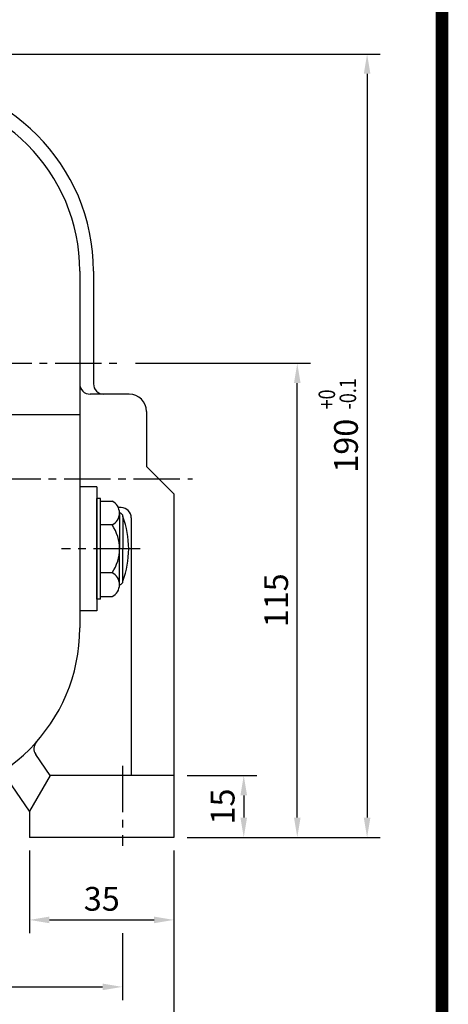
# Model space of a CAD drawing. Extents: x 0 to 771, y -8 to 545.
# Drawn here: x 667 to 771, y 177 to 416 of the extents above; entities that cross this region are included whole.
import ezdxf

# ---------------------------------------------------------------- set-up
doc = ezdxf.new("R2010")
doc.units = 0
doc.header["$LTSCALE"] = 15
doc.header["$MEASUREMENT"] = 0
doc.linetypes.add('CENTER2', pattern=[1.125, 0.75, -0.125, 0.125, -0.125])
doc.layers.get('0').update_dxf_attribs({"color": 3, "linetype": 'CONTINUOUS'})
doc.layers.get('DEFPOINTS').update_dxf_attribs({"linetype": 'CONTINUOUS'})
for name, color, linetype in [('3', 3, 'CONTINUOUS'), ('5', 5, 'CONTINUOUS'), ('CEN', 1, 'CENTER2'), ('DIM', 2, 'CONTINUOUS'), ('TEXT', 4, 'CONTINUOUS')]:
    doc.layers.add(name, color=color, linetype=linetype)
doc.styles.add('ROAMNS', font='romans.shx', dxfattribs={"width": 0.8})
doc.styles.add('ROMANS', font='ROMANS.shx')
doc.styles.get("Standard").update_dxf_attribs({"font": 'romans.shx'})
doc.dimstyles.get("Standard").update_dxf_attribs({"dimtxt": 0.18, "dimasz": 0.18, "dimexe": 0.18, "dimexo": 0.0625, "dimgap": 0.09, "dimtad": 0, "dimtih": 1, "dimtoh": 1, "dimdec": 4, "dimzin": 0, "dimtxsty": 'STANDARD', "dimcen": 0.09, "dimazin": 3, "dimtfac": 1, "dimtdec": 4, "dimtofl": 0, "dimtmove": 0, "dimatfit": 3, "dimtolj": 1, "dimtzin": 0})

# ---------------------------------------------------------------- blocks, each defined once
blk = doc.blocks.new('*D20')
at = {"color": 2, "linetype": 'BYBLOCK'}
for p, q in [((640.23, 332.62), (682.65, 332.62)), ((679.45, 222.42), (679.45, 327.82)), ((669.67, 217.62), (682.65, 217.62))]:
    blk.add_line(p, q, dxfattribs=at)
for points in [[(678.65, 327.82), (680.25, 327.82), (679.45, 332.62)], [(678.65, 222.42), (680.25, 222.42), (679.45, 217.62)]]:
    blk.add_solid(points, dxfattribs=at)
at = {"layer": 'DEFPOINTS', "color": 0, "linetype": 'BYBLOCK'}
for p in [(637.03, 332.62), (679.45, 332.62), (666.47, 217.62)]:
    blk.add_point(p, dxfattribs=at)
at = {"color": 4, "linetype": 'BYBLOCK', "insert": (674.33, 275.12), "char_height": 5.76, "attachment_point": 5, "rotation": 90, "style": 'ROMANS'}
blk.add_mtext('\\A1;115', dxfattribs=at)
blk = doc.blocks.new('*D21')
at = {"color": 2, "linetype": 'BYBLOCK'}
for p, q in [((652.74, 232.62), (669.67, 232.62)), ((666.47, 227.82), (666.47, 222.42)), ((652.74, 217.62), (669.67, 217.62))]:
    blk.add_line(p, q, dxfattribs=at)
for points in [[(665.67, 227.82), (667.27, 227.82), (666.47, 232.62)], [(665.67, 222.42), (667.27, 222.42), (666.47, 217.62)]]:
    blk.add_solid(points, dxfattribs=at)
at = {"layer": 'DEFPOINTS', "color": 0, "linetype": 'BYBLOCK'}
for p in [(649.54, 232.62), (649.54, 217.62), (666.47, 217.62)]:
    blk.add_point(p, dxfattribs=at)
at = {"color": 4, "linetype": 'BYBLOCK', "insert": (661.35, 225.12), "char_height": 5.76, "attachment_point": 5, "rotation": 90, "style": 'ROMANS'}
blk.add_mtext('\\A1;15', dxfattribs=at)
blk = doc.blocks.new('*D18')
at = {"color": 2, "linetype": 'BYBLOCK'}
for p, q in [((492.18, 194.42), (492.18, 164.28)), ((667.18, 194.42), (667.18, 164.28)), ((496.98, 167.48), (662.38, 167.48))]:
    blk.add_line(p, q, dxfattribs=at)
for points in [[(496.98, 168.28), (496.98, 166.68), (492.18, 167.48)], [(662.38, 168.28), (662.38, 166.68), (667.18, 167.48)]]:
    blk.add_solid(points, dxfattribs=at)
at = {"layer": 'DEFPOINTS', "color": 0, "linetype": 'BYBLOCK'}
for p in [(492.18, 197.62), (667.18, 197.62), (667.18, 167.48)]:
    blk.add_point(p, dxfattribs=at)
at = {"color": 4, "linetype": 'BYBLOCK', "insert": (579.68, 172.6), "char_height": 5.76, "attachment_point": 5, "style": 'ROMANS'}
blk.add_mtext('\\A1;175', dxfattribs=at)
blk = doc.blocks.new('*D25')
at = {"color": 2, "linetype": 'BYBLOCK'}
for p, q in [((504.68, 194.42), (504.68, 178.18)), ((654.68, 194.42), (654.68, 178.18)), ((509.48, 181.38), (649.88, 181.38))]:
    blk.add_line(p, q, dxfattribs=at)
for points in [[(509.48, 182.18), (509.48, 180.58), (504.68, 181.38)], [(649.88, 182.18), (649.88, 180.58), (654.68, 181.38)]]:
    blk.add_solid(points, dxfattribs=at)
at = {"layer": 'DEFPOINTS', "color": 0, "linetype": 'BYBLOCK'}
for p in [(504.68, 197.62), (654.68, 197.62), (654.68, 181.38)]:
    blk.add_point(p, dxfattribs=at)
at = {"color": 4, "linetype": 'BYBLOCK', "insert": (579.68, 186.5), "char_height": 5.76, "attachment_point": 5, "style": 'ROMANS'}
blk.add_mtext('\\A1;150', dxfattribs=at)
blk = doc.blocks.new('*D11')
at = {"color": 2, "linetype": 'BYBLOCK'}
for p, q in [((1348.07, 266.53), (1348.07, 246.53)), ((1383.07, 266.53), (1383.07, 246.53)), ((1352.87, 249.73), (1378.27, 249.73))]:
    blk.add_line(p, q, dxfattribs=at)
for points in [[(1352.87, 250.53), (1352.87, 248.93), (1348.07, 249.73)], [(1378.27, 250.53), (1378.27, 248.93), (1383.07, 249.73)]]:
    blk.add_solid(points, dxfattribs=at)
at = {"layer": 'DEFPOINTS', "color": 0, "linetype": 'BYBLOCK'}
for p in [(1348.07, 269.73), (1383.07, 269.73), (1383.07, 249.73)]:
    blk.add_point(p, dxfattribs=at)
at = {"color": 4, "linetype": 'BYBLOCK', "insert": (1365.57, 254.85), "char_height": 5.76, "attachment_point": 5, "style": 'ROMANS'}
blk.add_mtext('\\A1;35', dxfattribs=at)
blk = doc.blocks.new('*D17')
at = {"color": 2, "linetype": 'BYBLOCK'}
for p, q in [((565.24, 407.62), (699.58, 407.62)), ((696.38, 402.82), (696.38, 222.42)), ((682.65, 217.62), (699.58, 217.62))]:
    blk.add_line(p, q, dxfattribs=at)
for points in [[(695.58, 402.82), (697.18, 402.82), (696.38, 407.62)], [(695.58, 222.42), (697.18, 222.42), (696.38, 217.62)]]:
    blk.add_solid(points, dxfattribs=at)
at = {"layer": 'DEFPOINTS', "color": 0, "linetype": 'BYBLOCK'}
for p in [(562.04, 407.62), (679.45, 217.62), (696.38, 217.62)]:
    blk.add_point(p, dxfattribs=at)
at = {"color": 4, "linetype": 'BYBLOCK', "insert": (691.26, 312.62), "char_height": 5.76, "attachment_point": 5, "rotation": 90, "style": 'ROMANS'}
blk.add_mtext('\\A1;190', dxfattribs=at)

msp = doc.modelspace()

# ---------------------------------------------------------------- linework, layer by layer
at = {"color": 1}
msp.add_lwpolyline([(1.5125, 541.475, 3.025, 3.025, 0), (769.8625, 541.475, 3.025, 3.025, 0), (769.8625, 0, 3.025, 3.025, 0), (1.5125, 0, 3.025, 3.025, 0), (1.5125, 542.9875, 3.025, 3.025, 0)], format="xyseb", dxfattribs=at)
at = {"layer": '3'}
for p, q in [((682.00849, 354.94917), (682.00849, 268.44917)), ((685.34183, 354.94917), (685.34183, 327.61583)), ((694.00849, 325.11583), (684.50849, 325.11583)), ((698.17516, 320.94917), (698.17516, 307.61583)), ((704.84183, 300.94917), (698.17516, 307.61583)), ((686.17516, 302.61583), (682.00849, 302.61583)), ((686.17516, 302.61583), (686.17516, 272.61583)), ((686.17516, 275.39708), (686.17516, 299.83459)), ((687.00849, 299.83459), (686.17516, 299.83459)), ((687.00849, 275.39708), (687.00849, 299.83459)), ((687.00849, 299.19948), (689.86093, 299.19948)), ((692.00849, 297.61583), (691.36638, 297.61583)), ((691.6437, 296.30357), (691.6437, 287.61583)), ((692.47703, 295.47023), (692.47703, 287.61583)), ((689.86093, 293.40766), (687.00849, 293.40766)), ((691.6437, 278.9281), (691.6437, 287.61583)), ((692.47703, 279.76143), (692.47703, 287.61583)), ((689.86093, 281.82401), (687.00849, 281.82401)), ((687.00849, 275.39708), (686.17516, 275.39708)), ((687.00849, 276.03219), (689.86093, 276.03219)), ((686.17516, 272.61583), (682.00849, 272.61583)), ((674.84183, 232.61583), (671.32894, 237.73434)), ((669.84183, 223.95558), (664.55735, 231.65541)), ((674.84183, 232.61583), (669.84183, 223.95558)), ((704.84183, 232.61583), (674.84183, 232.61583)), ((704.84183, 217.61583), (669.84183, 217.61583))]:
    msp.add_line(p, q, dxfattribs=at)
at = {"layer": '3', "color": 3}
for p, q in [((682.00849, 320.11583), (664.84183, 320.11583)), ((704.84183, 300.94917), (704.84183, 217.61583)), ((694.50849, 295.11583), (694.50849, 232.61583)), ((669.84183, 223.95558), (669.84183, 217.61583))]:
    msp.add_line(p, q, dxfattribs=at)
at = {"layer": '3'}
for centre, radius, start, end in [((638.67516, 354.94917), 46.66667, 0, 90), ((638.67516, 354.94917), 43.33333, 0, 90), ((684.50849, 327.61583), 2.5, 180, 270), ((687.84183, 327.61583), 2.5, 180, 270), ((694.00849, 320.94917), 4.16667, 0, 90), ((688.40027, 296.30357), 3.24343, 296.7656851, 63.2343149), ((691.6437, 295.47023), 0.83333, 0, 90), ((692.00849, 295.11583), 2.5, 0, 90), ((681.34416, 287.61583), 10.29954, 325.7823809, 34.2176191), ((688.40027, 278.9281), 3.24343, 296.7656851, 63.2343149), ((691.6437, 279.76143), 0.83333, 270, 0), ((640.34183, 268.44917), 41.66667, 270, 0), ((673.39019, 239.149), 2.5, 138.4402965, 214.4622259)]:
    msp.add_arc(centre, radius, start, end, dxfattribs=at)
at = {"layer": '3', "color": 3}
msp.add_arc((670.99491, 287.61583), 22.87298, 339.9163317, 20.0836683, dxfattribs=at)
at = {"layer": '5', "color": 1}
msp.add_line((769.8625, 542.9875), (769.8625, -1.5125), dxfattribs=at)
at = {"layer": 'CEN'}
for p, q in [((541.0066, 332.61583), (692.33427, 332.61583)), ((492.55945, 304.61583), (709.37349, 304.61583)), ((696.62716, 287.61583), (677.56397, 287.61583)), ((692.34183, 235.02478), (692.34183, 215.58983))]:
    msp.add_line(p, q, dxfattribs=at)

# ---------------------------------------------------------------- texts
at = {"layer": 'TEXT', "style": 'ROAMNS', "width": 0.8}
for s, p in [('-0.1', (749.01603, 321.42426)), ('+0', (743.91915, 321.42426))]:
    msp.add_text(s, height=4, rotation=90, dxfattribs=at).set_placement(p)

# ---------------------------------------------------------------- dimensions: what is measured, and where the dimension line sits
at = {"layer": 'DIM'}
for base, p1, p2, text, picture, middle in [((751.68501, 217.61583), (617.34183, 407.61583), (734.75494, 217.61583), '190', '*D17', (746.56501, 312.61583)), ((734.75494, 332.61583), (721.7719, 217.61583), (692.33427, 332.61583), '115', '*D20', (729.63494, 275.11583)), ((721.7719, 217.61583), (704.84183, 232.61583), (704.84183, 217.61583), '15', '*D21', (716.6519, 225.11583))]:
    dim = msp.add_linear_dim(base=base, p1=p1, p2=p2, angle=90, text=text, dimstyle='STANDARD', override={"dimscale": 32, "dimasz": 0.15, "dimexe": 0.1, "dimexo": 0.1, "dimgap": 0.07, "dimtad": 1, "dimtih": 0, "dimtxsty": 'ROMANS', "dimclrd": 2, "dimclre": 2, "dimclrt": 4, "dimtix": 1, "dimtofl": 1}, dxfattribs=at)
    dim.commit()
    dim.dimension.update_dxf_attribs({"geometry": picture, "text_midpoint": middle, "insert": (55.30046, 0)})
for base, p1, p2, text, picture, middle, set_off in [((704.84183, 197.61583), (669.84183, 217.61583), (704.84183, 217.61583), '35', '*D11', (687.34183, 202.73583), (-678.22508, -52.10965)), ((704.84183, 167.48455), (529.84183, 197.61583), (704.84183, 197.61583), '175', '*D18', (617.34183, 172.60455), (37.65696, 0)), ((692.34183, 181.37534), (542.34183, 197.61583), (692.34183, 197.61583), '150', '*D25', (617.34183, 186.49534), (37.65696, 0))]:
    dim = msp.add_linear_dim(base=base, p1=p1, p2=p2, text=text, dimstyle='STANDARD', override={"dimscale": 32, "dimasz": 0.15, "dimexe": 0.1, "dimexo": 0.1, "dimgap": 0.07, "dimtad": 1, "dimtih": 0, "dimtxsty": 'ROMANS', "dimclrd": 2, "dimclre": 2, "dimclrt": 4, "dimtix": 1, "dimtofl": 1}, dxfattribs=at)
    dim.commit()
    dim.dimension.update_dxf_attribs({"geometry": picture, "text_midpoint": middle, "insert": set_off})

doc.saveas('drawing.dxf')
